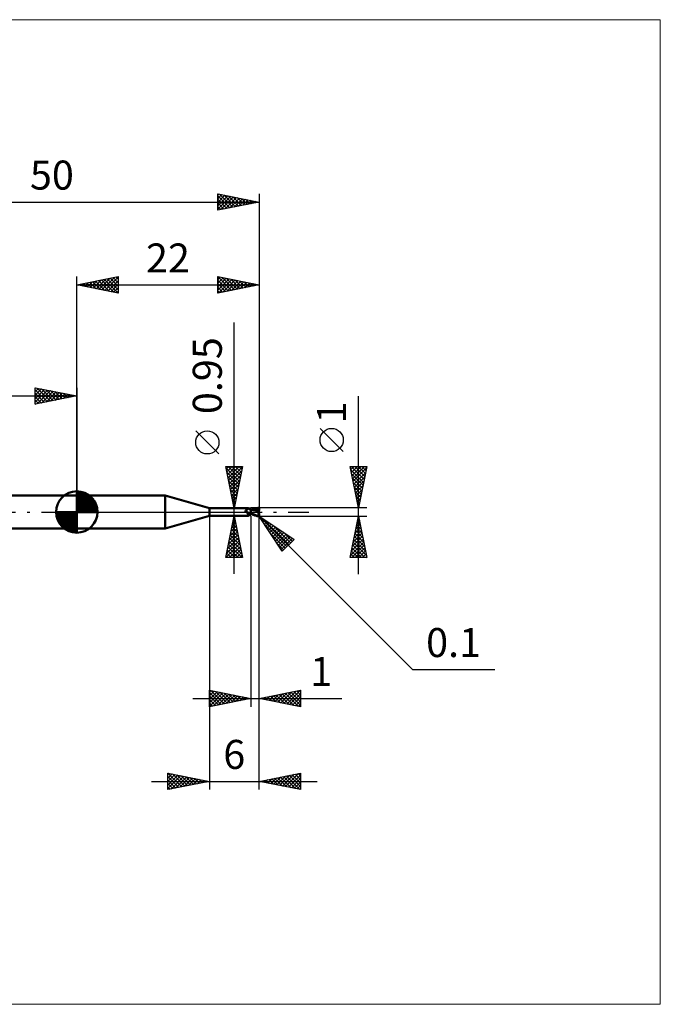
# Model space of a CAD drawing. Units: millimetres. Extents: x -66 to 70, y -59 to 59.
# Drawn here: x -7 to 70, y -59 to 59 of the extents above; entities that cross this region are included whole.
import ezdxf
from ezdxf.enums import TextEntityAlignment as Align

# ---------------------------------------------------------------- set-up
doc = ezdxf.new("R2010")
doc.units = ezdxf.units.MM
doc.header["$LTSCALE"] = 7
doc.linetypes.add('LONGDASH_DASH', pattern=[0.85, 0.4, -0.2, 0.05, -0.2])
for name, color, linetype in [('1', 4, 'CONTINUOUS'), ('2', 7, 'CONTINUOUS'), ('4', 2, 'LONGDASH_DASH'), ('CUT', 1, 'CONTINUOUS'), ('INFTOTAL', 9, 'CONTINUOUS'), ('NOCUT', 7, 'CONTINUOUS'), ('SK1', 4, 'CONTINUOUS'), ('SK2', 7, 'CONTINUOUS'), ('SK4', 2, 'LONGDASH_DASH')]:
    doc.layers.add(name, color=color, linetype=linetype)
doc.styles.get("Standard").update_dxf_attribs({"font": 'Monospac821 BT'})

msp = doc.modelspace()

# ---------------------------------------------------------------- linework, layer by layer
at = {"layer": '1', "color": 4, "linetype": 'CONTINUOUS', "lineweight": 50}
for p, q in [((0, 2), (10.68, 2)), ((0, -2), (0, 2)), ((16, 0.47), (10.68, 2)), ((10.68, -2), (10.68, 2)), ((16, 0.47), (20.67, 0.47)), ((16, -0.47), (16, 0.47)), ((20.35, 0.17), (20.36, 0.17)), ((20.35, 0.16), (20.35, 0.17)), ((20.35, 0.16), (20.35, 0.16)), ((20.35, 0.16), (20.35, 0.16)), ((20.35, 0.15), (20.35, 0.16)), ((20.35, 0.15), (20.35, 0.15)), ((20.35, 0.15), (20.35, 0.15)), ((20.35, 0.14), (20.35, 0.15)), ((20.35, 0.13), (20.35, 0.14)), ((20.35, 0.14), (20.35, 0.14)), ((20.35, 0.13), (20.35, 0.13)), ((20.35, 0.13), (20.35, 0.13)), ((20.35, 0.12), (20.35, 0.13)), ((20.35, 0.12), (20.35, 0.12)), ((20.35, 0.11), (20.35, 0.12)), ((20.35, 0.11), (20.35, 0.11)), ((20.35, 0.1), (20.35, 0.11)), ((20.36, 0.1), (20.35, 0.1)), ((20.36, 0.18), (20.37, 0.18)), ((20.36, 0.18), (20.36, 0.18)), ((20.36, 0.17), (20.36, 0.18)), ((20.36, 0.17), (20.36, 0.17)), ((20.36, 0.09), (20.36, 0.1)), ((20.36, 0.09), (20.36, 0.09)), ((20.37, 0.08), (20.36, 0.09)), ((20.37, 0.18), (20.38, 0.19)), ((20.37, 0.18), (20.37, 0.18)), ((20.37, 0.18), (20.37, 0.18)), ((20.37, 0.07), (20.37, 0.08)), ((20.38, 0.06), (20.37, 0.07)), ((20.38, 0.19), (20.39, 0.19)), ((20.38, 0.19), (20.38, 0.19)), ((20.39, 0.05), (20.38, 0.06)), ((20.39, 0.19), (20.41, 0.2)), ((20.39, 0.05), (20.39, 0.05)), ((20.4, 0.04), (20.39, 0.05)), ((20.41, 0.03), (20.4, 0.04)), ((20.41, 0.2), (20.43, 0.21)), ((20.42, 0.02), (20.41, 0.03)), ((20.42, 0.02), (20.42, 0.02)), ((20.42, 0.01), (20.42, 0.02)), ((20.42, 0.01), (20.42, 0.02)), ((20.42, 0.01), (20.42, 0.01)), ((20.43, 0.01), (20.42, 0.01)), ((20.43, 0), (20.42, 0.01)), ((20.43, 0.21), (20.45, 0.22)), ((20.43, 0.01), (20.43, 0.01)), ((20.43, 0), (20.43, 0.01)), ((20.43, 0), (20.43, 0)), ((20.44, 0), (20.43, 0)), ((20.47, -0.04), (20.43, 0)), ((20.45, 0.22), (20.47, 0.23)), ((20.47, 0.23), (20.49, 0.24)), ((20.49, 0.24), (20.51, 0.25)), ((20.51, 0.25), (20.52, 0.26)), ((20.52, 0.26), (20.54, 0.28)), ((20.54, 0.28), (20.56, 0.29)), ((20.56, 0.29), (20.57, 0.3)), ((20.57, 0.3), (20.59, 0.32)), ((20.59, 0.32), (20.6, 0.33)), ((20.6, 0.33), (20.62, 0.35)), ((20.62, 0.35), (20.63, 0.36)), ((20.63, 0.36), (20.64, 0.37)), ((20.64, 0.37), (20.65, 0.39)), ((20.65, 0.39), (20.66, 0.4)), ((20.66, 0.41), (20.67, 0.42)), ((20.66, 0.4), (20.66, 0.41)), ((20.68, 0.47), (20.67, 0.47)), ((20.67, 0.47), (20.67, 0.47)), ((20.67, 0.42), (20.68, 0.43)), ((20.68, 0.46), (20.68, 0.47)), ((20.68, 0.47), (20.68, 0.47)), ((20.7, 0.45), (20.68, 0.47)), ((20.68, 0.47), (20.68, 0.47)), ((20.68, 0.47), (20.68, 0.47)), ((20.68, 0.47), (20.68, 0.47)), ((20.68, 0.47), (20.68, 0.47)), ((20.68, 0.45), (20.68, 0.46)), ((20.68, 0.46), (20.68, 0.46)), ((20.68, 0.44), (20.68, 0.45)), ((20.68, 0.43), (20.68, 0.44)), ((20.72, 0.43), (20.7, 0.45)), ((20.74, 0.41), (20.72, 0.43)), ((20.76, 0.39), (20.74, 0.41)), ((20.78, 0.37), (20.76, 0.39)), ((20.78, 0.37), (20.78, 0.37)), ((20.81, 0.35), (20.78, 0.37)), ((20.83, 0.34), (20.81, 0.35)), ((20.86, 0.32), (20.83, 0.34)), ((20.89, 0.31), (20.86, 0.32)), ((20.91, 0.29), (20.89, 0.31)), ((20.94, 0.28), (20.91, 0.29)), ((20.97, 0.28), (20.94, 0.28)), ((21, 0.27), (20.97, 0.28)), ((21, -0.27), (21, 0.27)), ((21, 0.26), (21, 0.26)), ((21, 0.26), (21, 0.26)), ((21, 0.26), (21, 0.26)), ((21.01, 0.26), (21, 0.26)), ((21, 0.26), (21, 0.26)), ((21.01, 0.26), (21, 0.26)), ((21, 0.26), (21, 0.26)), ((21, 0.26), (21, 0.26)), ((21, 0.17), (21.01, 0.19)), ((21, 0.17), (21.01, 0.19)), ((21, 0.16), (21, 0.17)), ((21, 0.16), (21, 0.17)), ((21, 0.14), (21, 0.16)), ((21, 0.14), (21, 0.16)), ((21, 0.12), (21, 0.14)), ((21, 0.12), (21, 0.14)), ((21, 0.1), (21, 0.12)), ((21, 0.1), (21, 0.12)), ((21, 0.07), (21, 0.1)), ((21, 0.07), (21, 0.1)), ((21, 0.05), (21, 0.07)), ((21, 0.05), (21, 0.07)), ((21, 0.03), (21, 0.05)), ((21, 0.03), (21, 0.05)), ((21, 0), (21, 0.03)), ((21, 0), (21, 0.03)), ((21, -0.01), (21, 0)), ((21, -0.01), (21, 0)), ((21.01, 0.26), (21.01, 0.26)), ((21.01, 0.26), (21.01, 0.26)), ((21.02, 0.26), (21.01, 0.26)), ((21.01, 0.26), (21.01, 0.26)), ((21.02, 0.26), (21.01, 0.26)), ((21.01, 0.26), (21.01, 0.26)), ((21.01, 0.26), (21.01, 0.26)), ((21.01, 0.26), (21.01, 0.26)), ((21.01, 0.26), (21.01, 0.26)), ((21.01, 0.26), (21.01, 0.26)), ((21.01, 0.25), (21.01, 0.26)), ((21.01, 0.25), (21.01, 0.26)), ((21.01, 0.26), (21.01, 0.26)), ((21.01, 0.26), (21.01, 0.26)), ((21.01, 0.26), (21.01, 0.26)), ((21.01, 0.26), (21.01, 0.26)), ((21.01, 0.26), (21.01, 0.26)), ((21.01, 0.26), (21.01, 0.26)), ((21.01, 0.26), (21.01, 0.26)), ((21.01, 0.25), (21.01, 0.25)), ((21.01, 0.25), (21.01, 0.25)), ((21.01, 0.24), (21.01, 0.25)), ((21.01, 0.24), (21.01, 0.25)), ((21.01, 0.23), (21.01, 0.24)), ((21.01, 0.23), (21.01, 0.24)), ((21.01, 0.22), (21.01, 0.23)), ((21.01, 0.22), (21.01, 0.23)), ((21.01, 0.21), (21.01, 0.22)), ((21.01, 0.21), (21.01, 0.22)), ((21.01, 0.19), (21.01, 0.21)), ((21.01, 0.19), (21.01, 0.21)), ((21.03, 0.26), (21.02, 0.26)), ((21.09, 0.26), (21.02, 0.26)), ((21.04, 0.26), (21.03, 0.26)), ((21.04, 0.26), (21.04, 0.26)), ((21.05, 0.26), (21.04, 0.26)), ((21.06, 0.26), (21.05, 0.26)), ((21.2, 0.25), (21.06, 0.26)), ((21.15, 0.26), (21.09, 0.26)), ((21.12, 0.26), (21.2, 0.3)), ((21.16, 0.26), (21.15, 0.26)), ((21.22, 0.26), (21.16, 0.26)), ((21.2, 0.3), (21.28, 0.33)), ((21.35, 0.23), (21.2, 0.25)), ((21.28, 0.26), (21.22, 0.26)), ((21.24, 0.26), (21.32, 0.29)), ((21.28, 0.33), (21.36, 0.37)), ((21.29, 0.26), (21.28, 0.26)), ((21.36, 0.26), (21.29, 0.26)), ((21.32, 0.29), (21.4, 0.32)), ((21.47, 0.21), (21.35, 0.23)), ((21.36, 0.37), (21.44, 0.4)), ((21.42, 0.26), (21.36, 0.26)), ((21.4, 0.32), (21.48, 0.34)), ((21.48, 0.26), (21.42, 0.26)), ((21.44, 0.4), (21.53, 0.43)), ((21.59, 0.18), (21.47, 0.21)), ((21.48, 0.34), (21.55, 0.36)), ((21.54, 0.26), (21.48, 0.26)), ((21.53, 0.43), (21.64, 0.46)), ((21.61, 0.26), (21.54, 0.26)), ((21.55, 0.36), (21.63, 0.38)), ((21.75, 0.14), (21.59, 0.18)), ((21.67, 0.25), (21.61, 0.26)), ((21.63, 0.38), (21.71, 0.39)), ((21.64, 0.46), (21.77, 0.48)), ((21.73, 0.25), (21.67, 0.25)), ((21.71, 0.39), (21.79, 0.4)), ((21.79, 0.24), (21.73, 0.25)), ((21.94, 0.1), (21.75, 0.14)), ((21.77, 0.48), (21.9, 0.5)), ((21.78, 0.43), (21.77, 0.44)), ((21.89, 0.22), (21.77, 0.44)), ((21.77, 0.44), (21.79, 0.44)), ((21.78, 0.43), (21.78, 0.43)), ((21.78, 0.42), (21.78, 0.43)), ((21.78, 0.42), (21.78, 0.42)), ((21.79, 0.41), (21.78, 0.42)), ((21.78, 0.22), (21.79, 0.23)), ((21.78, 0.22), (21.78, 0.22)), ((21.78, 0.21), (21.78, 0.22)), ((21.81, 0.21), (21.78, 0.21)), ((21.78, 0.21), (21.78, 0.21)), ((21.79, 0.44), (21.81, 0.44)), ((21.79, 0.41), (21.79, 0.41)), ((21.79, 0.4), (21.79, 0.41)), ((21.79, 0.39), (21.79, 0.4)), ((21.8, 0.38), (21.79, 0.39)), ((21.79, 0.24), (21.79, 0.24)), ((21.79, 0.24), (21.79, 0.24)), ((21.79, 0.24), (21.79, 0.24)), ((21.79, 0.24), (21.79, 0.24)), ((21.79, 0.24), (21.79, 0.24)), ((21.79, 0.24), (21.79, 0.24)), ((21.79, 0.24), (21.8, 0.24)), ((21.79, 0.23), (21.79, 0.24)), ((21.79, 0.23), (21.79, 0.23)), ((21.79, 0.23), (21.79, 0.23)), ((21.8, 0.37), (21.8, 0.38)), ((21.8, 0.36), (21.8, 0.37)), ((21.81, 0.35), (21.8, 0.36)), ((21.8, 0.24), (21.8, 0.24)), ((21.8, 0.24), (21.81, 0.24)), ((21.81, 0.44), (21.83, 0.44)), ((21.81, 0.34), (21.81, 0.35)), ((21.81, 0.33), (21.81, 0.34)), ((21.82, 0.32), (21.81, 0.33)), ((21.81, 0.24), (21.81, 0.25)), ((21.81, 0.25), (21.82, 0.25)), ((21.81, 0.24), (21.81, 0.24)), ((21.83, 0.21), (21.81, 0.21)), ((21.82, 0.31), (21.82, 0.32)), ((21.82, 0.32), (21.82, 0.32)), ((21.82, 0.3), (21.82, 0.31)), ((21.82, 0.29), (21.82, 0.3)), ((21.82, 0.28), (21.82, 0.29)), ((21.82, 0.29), (21.82, 0.29)), ((21.82, 0.27), (21.82, 0.28)), ((21.82, 0.26), (21.82, 0.27)), ((21.82, 0.27), (21.82, 0.27)), ((21.82, 0.25), (21.82, 0.26)), ((21.82, 0.26), (21.82, 0.26)), ((21.84, 0.44), (21.83, 0.44)), ((21.86, 0.21), (21.83, 0.21)), ((21.85, 0.44), (21.84, 0.44)), ((21.87, 0.44), (21.85, 0.44)), ((21.89, 0.21), (21.86, 0.21)), ((21.88, 0.44), (21.87, 0.44)), ((21.89, 0.43), (21.88, 0.44)), ((21.91, 0.43), (21.89, 0.43)), ((21.89, 0.21), (21.89, 0.22)), ((21.91, 0.21), (21.89, 0.21)), ((21.9, 0.5), (21.91, 0.5)), ((21.9, 0.21), (21.9, 0.22)), ((21.92, 0.5), (21.91, 0.5)), ((21.91, 0.5), (21.91, 0.5)), ((21.92, 0.43), (21.91, 0.43)), ((21.94, 0.21), (21.91, 0.21)), ((21.93, 0.49), (21.92, 0.5)), ((21.92, 0.5), (21.92, 0.5)), ((21.93, 0.43), (21.92, 0.43)), ((21.94, 0.49), (21.93, 0.49)), ((21.93, 0.49), (21.93, 0.49)), ((21.93, 0.49), (21.93, 0.49)), ((21.94, 0.42), (21.93, 0.43)), ((21.93, 0.04), (21.94, 0.06)), ((21.93, 0.02), (21.93, 0.04)), ((21.93, 0), (21.93, 0.02)), ((21.95, 0.49), (21.94, 0.49)), ((21.94, 0.49), (21.94, 0.49)), ((21.95, 0.42), (21.94, 0.42)), ((21.97, 0.21), (21.94, 0.21)), ((21.94, 0.11), (21.95, 0.12)), ((21.94, 0.1), (21.94, 0.11)), ((21.94, 0.08), (21.94, 0.1)), ((21.94, 0.06), (21.94, 0.08)), ((21.95, 0.48), (21.95, 0.49)), ((21.96, 0.48), (21.95, 0.48)), ((21.96, 0.41), (21.95, 0.42)), ((21.95, 0.42), (21.95, 0.42)), ((21.95, 0.15), (21.96, 0.16)), ((21.95, 0.14), (21.95, 0.15)), ((21.95, 0.13), (21.95, 0.14)), ((21.95, 0.12), (21.95, 0.13)), ((21.97, 0.47), (21.96, 0.48)), ((21.96, 0.48), (21.96, 0.48)), ((21.96, 0.41), (21.96, 0.41)), ((21.97, 0.41), (21.96, 0.41)), ((21.96, 0.41), (21.97, 0.41)), ((21.96, 0.19), (21.97, 0.2)), ((21.96, 0.18), (21.96, 0.19)), ((21.96, 0.17), (21.96, 0.18)), ((21.96, 0.16), (21.96, 0.17)), ((21.98, 0.46), (21.97, 0.47)), ((21.97, 0.47), (21.97, 0.47)), ((21.97, 0.47), (21.97, 0.47)), ((21.97, 0.4), (21.97, 0.41)), ((21.97, 0.41), (21.98, 0.41)), ((21.97, 0.41), (21.97, 0.41)), ((21.98, 0.4), (21.97, 0.4)), ((21.98, 0.18), (21.97, 0.21)), ((21.97, 0.2), (21.97, 0.21)), ((21.98, 0.45), (21.98, 0.46)), ((21.98, 0.46), (21.98, 0.46)), ((21.99, 0.45), (21.98, 0.45)), ((21.98, 0.41), (21.99, 0.41)), ((21.99, 0.4), (21.98, 0.4)), ((21.99, 0.44), (21.99, 0.45)), ((21.99, 0.45), (21.99, 0.45)), ((21.99, 0.43), (21.99, 0.44)), ((22, 0.43), (21.99, 0.43)), ((22, 0.41), (21.99, 0.41)), ((21.99, 0.41), (21.99, 0.41)), ((21.99, 0.39), (21.99, 0.4)), ((22, 0.39), (21.99, 0.39)), ((22, 0.42), (22, 0.43)), ((22, 0.41), (22, 0.42)), ((22, 0.42), (22, 0.42)), ((22, 0.4), (22, 0.41)), ((22, 0.41), (22, 0.41)), ((22, 0.41), (22, 0.41)), ((22, 0.41), (22, 0.41)), ((22, 0.41), (22, 0.41)), ((22, 0.4), (22, 0.4)), ((22, 0.4), (22, 0.4)), ((22, 0.21), (22, 0.4)), ((10.68, -2), (16, -0.47)), ((16, -0.47), (20.67, -0.47)), ((20.44, -0.01), (20.44, 0)), ((20.45, -0.01), (20.44, -0.01)), ((20.51, -0.07), (20.47, -0.04)), ((20.56, -0.1), (20.51, -0.07)), ((20.6, -0.12), (20.56, -0.1)), ((20.58, -0.41), (20.59, -0.4)), ((20.58, -0.41), (20.58, -0.41)), ((20.58, -0.42), (20.58, -0.41)), ((20.58, -0.42), (20.58, -0.42)), ((20.58, -0.43), (20.58, -0.42)), ((20.58, -0.43), (20.58, -0.43)), ((20.58, -0.44), (20.58, -0.43)), ((20.58, -0.44), (20.58, -0.44)), ((20.59, -0.44), (20.58, -0.44)), ((20.59, -0.39), (20.6, -0.39)), ((20.59, -0.4), (20.59, -0.39)), ((20.59, -0.4), (20.59, -0.4)), ((20.59, -0.45), (20.59, -0.44)), ((20.6, -0.45), (20.59, -0.45)), ((20.65, -0.15), (20.6, -0.12)), ((20.6, -0.38), (20.61, -0.38)), ((20.6, -0.39), (20.6, -0.38)), ((20.6, -0.45), (20.6, -0.45)), ((20.61, -0.45), (20.6, -0.45)), ((20.61, -0.37), (20.62, -0.36)), ((20.61, -0.38), (20.61, -0.37)), ((20.61, -0.46), (20.61, -0.45)), ((20.62, -0.46), (20.61, -0.46)), ((20.62, -0.36), (20.63, -0.36)), ((20.63, -0.46), (20.62, -0.46)), ((20.63, -0.36), (20.64, -0.35)), ((20.64, -0.46), (20.63, -0.46)), ((20.64, -0.35), (20.65, -0.34)), ((20.64, -0.35), (20.64, -0.35)), ((20.65, -0.47), (20.64, -0.46)), ((20.7, -0.17), (20.65, -0.15)), ((20.65, -0.34), (20.66, -0.33)), ((20.65, -0.47), (20.65, -0.47)), ((20.66, -0.47), (20.65, -0.47)), ((20.66, -0.33), (20.67, -0.32)), ((20.66, -0.47), (20.66, -0.47)), ((20.67, -0.47), (20.66, -0.47)), ((20.67, -0.32), (20.68, -0.32)), ((20.67, -0.47), (20.67, -0.47)), ((20.67, -0.47), (20.67, -0.47)), ((20.67, -0.47), (20.68, -0.47)), ((20.68, -0.32), (20.69, -0.31)), ((20.68, -0.47), (20.7, -0.45)), ((20.68, -0.47), (20.68, -0.47)), ((20.68, -0.47), (20.68, -0.47)), ((20.68, -0.47), (20.68, -0.47)), ((20.68, -0.47), (20.68, -0.47)), ((20.69, -0.16), (20.69, -0.16)), ((20.7, -0.16), (20.69, -0.16)), ((20.69, -0.31), (20.7, -0.3)), ((20.7, -0.16), (20.7, -0.16)), ((20.7, -0.16), (20.7, -0.16)), ((20.7, -0.17), (20.7, -0.16)), ((20.7, -0.17), (20.7, -0.17)), ((20.7, -0.17), (20.7, -0.17)), ((20.71, -0.17), (20.7, -0.17)), ((20.7, -0.3), (20.71, -0.3)), ((20.7, -0.45), (20.72, -0.43)), ((20.71, -0.17), (20.71, -0.17)), ((20.71, -0.17), (20.71, -0.17)), ((20.71, -0.17), (20.71, -0.17)), ((20.71, -0.17), (20.71, -0.17)), ((20.73, -0.17), (20.71, -0.17)), ((20.71, -0.3), (20.73, -0.29)), ((20.72, -0.43), (20.74, -0.41)), ((20.74, -0.18), (20.73, -0.17)), ((20.73, -0.29), (20.74, -0.28)), ((20.76, -0.18), (20.74, -0.18)), ((20.74, -0.28), (20.75, -0.28)), ((20.74, -0.41), (20.76, -0.39)), ((20.75, -0.28), (20.76, -0.27)), ((20.77, -0.18), (20.76, -0.18)), ((20.76, -0.27), (20.77, -0.27)), ((20.76, -0.39), (20.78, -0.37)), ((20.79, -0.18), (20.77, -0.18)), ((20.77, -0.27), (20.79, -0.26)), ((20.78, -0.37), (20.81, -0.35)), ((20.78, -0.37), (20.78, -0.37)), ((20.81, -0.18), (20.79, -0.18)), ((20.79, -0.26), (20.8, -0.25)), ((20.8, -0.25), (20.83, -0.24)), ((20.81, -0.18), (20.82, -0.18)), ((20.81, -0.35), (20.83, -0.34)), ((20.82, -0.18), (20.84, -0.18)), ((20.83, -0.24), (20.86, -0.23)), ((20.83, -0.34), (20.86, -0.32)), ((20.84, -0.18), (20.85, -0.18)), ((20.85, -0.18), (20.87, -0.17)), ((20.86, -0.23), (20.88, -0.22)), ((20.86, -0.32), (20.89, -0.31)), ((20.87, -0.17), (20.88, -0.17)), ((20.88, -0.17), (20.89, -0.17)), ((20.88, -0.22), (20.91, -0.21)), ((20.89, -0.17), (20.9, -0.16)), ((20.89, -0.31), (20.91, -0.29)), ((20.9, -0.16), (20.91, -0.16)), ((20.91, -0.16), (20.92, -0.15)), ((20.91, -0.21), (20.94, -0.21)), ((20.91, -0.29), (20.94, -0.28)), ((20.92, -0.15), (20.93, -0.15)), ((20.93, -0.15), (20.94, -0.14)), ((20.94, -0.14), (20.95, -0.13)), ((20.94, -0.21), (20.97, -0.2)), ((20.94, -0.28), (20.97, -0.28)), ((20.95, -0.13), (20.96, -0.12)), ((20.95, -0.13), (20.95, -0.13)), ((20.96, -0.12), (20.97, -0.11)), ((20.97, -0.1), (20.98, -0.09)), ((20.97, -0.11), (20.97, -0.1)), ((20.97, -0.2), (21, -0.19)), ((20.97, -0.28), (21, -0.27)), ((20.98, -0.09), (20.99, -0.08)), ((20.99, -0.06), (21, -0.05)), ((20.99, -0.08), (20.99, -0.06)), ((21, -0.03), (21, -0.01)), ((21, -0.03), (21, -0.01)), ((21, -0.04), (21, -0.03)), ((21, -0.04), (21, -0.03)), ((21, -0.05), (21, -0.04)), ((21, -0.05), (21, -0.04)), ((21, -0.07), (21, -0.05)), ((21, -0.07), (21, -0.05)), ((21, -0.08), (21, -0.07)), ((21, -0.08), (21, -0.07)), ((21, -0.1), (21, -0.08)), ((21, -0.1), (21, -0.08)), ((21.14, -0.19), (21, -0.11)), ((21.06, -0.24), (21, -0.2)), ((21, -0.23), (21, -0.23)), ((21, -0.23), (21, -0.23)), ((21.01, -0.24), (21, -0.23)), ((21, -0.23), (21, -0.23)), ((21, -0.26), (21, -0.26)), ((21, -0.26), (21, -0.26)), ((21, -0.26), (21.01, -0.26)), ((21, -0.26), (21, -0.26)), ((21.01, -0.22), (21.01, -0.21)), ((21.01, -0.22), (21.01, -0.21)), ((21.01, -0.21), (21.01, -0.21)), ((21.01, -0.21), (21.01, -0.21)), ((21.01, -0.23), (21.01, -0.22)), ((21.01, -0.23), (21.01, -0.22)), ((21.01, -0.22), (21.01, -0.22)), ((21.01, -0.22), (21.01, -0.22)), ((21.01, -0.24), (21.01, -0.23)), ((21.01, -0.24), (21.01, -0.23)), ((21.01, -0.23), (21.01, -0.23)), ((21.01, -0.23), (21.01, -0.23)), ((21.01, -0.24), (21.01, -0.24)), ((21.01, -0.24), (21.01, -0.24)), ((21.02, -0.24), (21.01, -0.24)), ((21.01, -0.24), (21.01, -0.24)), ((21.01, -0.24), (21.01, -0.24)), ((21.01, -0.25), (21.01, -0.24)), ((21.01, -0.25), (21.01, -0.24)), ((21.01, -0.25), (21.01, -0.25)), ((21.01, -0.25), (21.01, -0.25)), ((21.01, -0.26), (21.01, -0.25)), ((21.01, -0.26), (21.01, -0.25)), ((21.01, -0.26), (21.01, -0.26)), ((21.01, -0.26), (21.02, -0.26)), ((21.01, -0.26), (21.01, -0.26)), ((21.01, -0.26), (21.01, -0.26)), ((21.01, -0.26), (21.01, -0.26)), ((21.01, -0.26), (21.01, -0.26)), ((21.01, -0.26), (21.01, -0.26)), ((21.01, -0.26), (21.01, -0.26)), ((21.01, -0.26), (21.01, -0.26)), ((21.01, -0.26), (21.01, -0.26)), ((21.01, -0.26), (21.01, -0.26)), ((21.03, -0.24), (21.02, -0.24)), ((21.02, -0.26), (21.03, -0.26)), ((21.04, -0.24), (21.03, -0.24)), ((21.03, -0.26), (21.06, -0.26)), ((21.05, -0.24), (21.04, -0.24)), ((21.07, -0.24), (21.05, -0.24)), ((21.13, -0.27), (21.06, -0.24)), ((21.06, -0.26), (21.09, -0.26)), ((21.08, -0.24), (21.07, -0.24)), ((21.09, -0.26), (21.12, -0.26)), ((21.2, -0.3), (21.13, -0.27)), ((21.29, -0.26), (21.14, -0.19)), ((21.27, -0.33), (21.2, -0.3)), ((21.34, -0.36), (21.27, -0.33)), ((21.41, -0.32), (21.29, -0.26)), ((21.41, -0.39), (21.34, -0.36)), ((21.49, -0.35), (21.41, -0.32)), ((21.48, -0.41), (21.41, -0.39)), ((21.57, -0.44), (21.48, -0.41)), ((21.54, -0.37), (21.49, -0.35)), ((21.58, -0.39), (21.54, -0.37)), ((21.67, -0.47), (21.57, -0.44)), ((21.62, -0.4), (21.58, -0.39)), ((21.65, -0.42), (21.62, -0.4)), ((21.69, -0.43), (21.65, -0.42)), ((21.78, -0.49), (21.67, -0.47)), ((21.73, -0.44), (21.69, -0.43)), ((21.77, -0.45), (21.73, -0.44)), ((21.8, -0.46), (21.77, -0.45)), ((21.9, -0.5), (21.78, -0.49)), ((21.84, -0.46), (21.8, -0.46)), ((21.87, -0.47), (21.84, -0.46)), ((21.9, -0.48), (21.87, -0.47)), ((21.9, -0.48), (21.9, -0.48)), ((21.91, -0.48), (21.9, -0.48)), ((21.9, -0.5), (21.9, -0.48)), ((21.91, -0.5), (21.9, -0.5)), ((21.91, -0.48), (21.91, -0.48)), ((21.91, -0.48), (21.91, -0.48)), ((21.91, -0.48), (21.91, -0.48)), ((21.91, -0.48), (21.92, -0.48)), ((21.91, -0.5), (21.91, -0.5)), ((21.91, -0.5), (21.92, -0.5)), ((21.92, -0.02), (21.93, 0)), ((21.92, -0.04), (21.92, -0.02)), ((21.92, -0.07), (21.92, -0.04)), ((21.92, -0.09), (21.92, -0.07)), ((21.92, -0.11), (21.92, -0.09)), ((21.92, -0.13), (21.92, -0.11)), ((21.92, -0.15), (21.92, -0.13)), ((21.92, -0.18), (21.92, -0.15)), ((21.92, -0.2), (21.92, -0.18)), ((21.92, -0.22), (21.92, -0.2)), ((21.92, -0.24), (21.92, -0.22)), ((21.93, -0.26), (21.92, -0.24)), ((21.92, -0.48), (21.92, -0.47)), ((21.92, -0.47), (21.93, -0.47)), ((21.92, -0.48), (21.92, -0.48)), ((21.92, -0.5), (21.93, -0.49)), ((21.92, -0.5), (21.92, -0.5)), ((21.93, -0.28), (21.93, -0.26)), ((21.93, -0.3), (21.93, -0.28)), ((21.93, -0.32), (21.93, -0.3)), ((21.94, -0.34), (21.93, -0.32)), ((21.93, -0.47), (21.93, -0.47)), ((21.93, -0.47), (21.93, -0.47)), ((21.93, -0.47), (21.93, -0.47)), ((21.93, -0.47), (21.94, -0.47)), ((21.93, -0.49), (21.93, -0.49)), ((21.93, -0.49), (21.93, -0.49)), ((21.93, -0.49), (21.94, -0.49)), ((21.94, -0.36), (21.94, -0.34)), ((21.95, -0.38), (21.94, -0.36)), ((21.94, -0.47), (21.94, -0.46)), ((21.94, -0.46), (21.95, -0.46)), ((21.94, -0.47), (21.94, -0.47)), ((21.94, -0.47), (21.94, -0.47)), ((21.94, -0.49), (21.94, -0.49)), ((21.94, -0.49), (21.95, -0.49)), ((21.95, -0.4), (21.95, -0.38)), ((21.96, -0.41), (21.95, -0.4)), ((21.95, -0.46), (21.95, -0.46)), ((21.95, -0.46), (21.95, -0.46)), ((21.95, -0.46), (21.95, -0.46)), ((21.95, -0.46), (21.96, -0.46)), ((21.95, -0.49), (21.95, -0.48)), ((21.95, -0.48), (21.96, -0.48)), ((21.96, -0.43), (21.96, -0.41)), ((21.97, -0.44), (21.96, -0.43)), ((21.96, -0.45), (21.96, -0.44)), ((21.96, -0.44), (21.97, -0.44)), ((21.96, -0.46), (21.96, -0.45)), ((21.96, -0.45), (21.96, -0.45)), ((21.96, -0.45), (21.96, -0.45)), ((21.96, -0.45), (21.96, -0.45)), ((21.96, -0.48), (21.97, -0.47)), ((21.96, -0.48), (21.96, -0.48)), ((21.97, -0.44), (21.97, -0.44)), ((21.97, -0.44), (21.97, -0.44)), ((21.97, -0.44), (21.97, -0.44)), ((21.97, -0.44), (21.97, -0.44)), ((21.97, -0.44), (21.97, -0.44)), ((21.97, -0.44), (21.97, -0.44)), ((21.97, -0.44), (21.98, -0.44)), ((21.97, -0.47), (21.98, -0.46)), ((21.97, -0.47), (21.97, -0.47)), ((21.97, -0.47), (21.97, -0.47)), ((21.98, -0.44), (21.98, -0.44)), ((21.98, -0.44), (21.98, -0.44)), ((21.98, -0.44), (21.98, -0.44)), ((21.98, -0.44), (21.98, -0.44)), ((21.98, -0.44), (21.98, -0.44)), ((21.98, -0.44), (21.99, -0.44)), ((21.98, -0.46), (21.98, -0.45)), ((21.98, -0.45), (21.99, -0.45)), ((21.98, -0.46), (21.98, -0.46)), ((21.99, -0.43), (21.99, -0.42)), ((21.99, -0.42), (22, -0.42)), ((21.99, -0.44), (21.99, -0.43)), ((21.99, -0.43), (21.99, -0.43)), ((21.99, -0.43), (21.99, -0.43)), ((21.99, -0.43), (21.99, -0.43)), ((21.99, -0.43), (21.99, -0.43)), ((21.99, -0.44), (21.99, -0.43)), ((21.99, -0.43), (22, -0.43)), ((21.99, -0.44), (21.99, -0.44)), ((21.99, -0.45), (21.99, -0.44)), ((21.99, -0.45), (21.99, -0.45)), ((22, -0.39), (22, -0.21)), ((22, -0.4), (22, -0.39)), ((22, -0.4), (22, -0.39)), ((22, -0.41), (22, -0.4)), ((22, -0.4), (22, -0.4)), ((22, -0.41), (22, -0.4)), ((22, -0.4), (22, -0.4)), ((22, -0.4), (22, -0.4)), ((22, -0.42), (22, -0.41)), ((22, -0.41), (22, -0.41)), ((22, -0.42), (22, -0.41)), ((22, -0.41), (22, -0.41)), ((22, -0.41), (22, -0.41)), ((22, -0.41), (22, -0.41)), ((22, -0.41), (22, -0.41)), ((22, -0.42), (22, -0.42)), ((22, -0.43), (22, -0.42)), ((22, -0.42), (22, -0.42)), ((0, -2), (10.68, -2))]:
    msp.add_line(p, q, dxfattribs=at)
for centre, major_axis, ratio, start_param, end_param in [((20.81, 0.3), (-0.441, 0.268), 0.763527, 0.945403, 2.299894), ((22, 0), (-0.17, 0.218), 0.338044, 6.023796, 6.410498), ((22, 0), (-0.17, 0.218), 0.338036, 5.770262, 6.41051), ((22, 0), (-0.443, 0.001), 0.508405, 4.71298, 4.96891), ((22, 0), (-0.443, 0.001), 0.508405, 4.940913, 4.968916), ((22.02, 0), (0, 0.225), 0.32492, 0.307339, 2.834254), ((20.78, 0.25), (-0.463, 0.282), 0.763527, 1.303431, 1.838611), ((21.03, -0.67), (0.465, 0.283), 0.763527, 1.193598, 2.00213)]:
    msp.add_ellipse(centre, major_axis=major_axis, ratio=ratio, start_param=start_param, end_param=end_param, dxfattribs=at)
at = {"layer": '2', "color": 7, "linetype": 'CONTINUOUS', "lineweight": 25}
for p, q in [((0, 2), (0, 28.4)), ((0, 27.4), (5, 28.4)), ((0, 27.4), (22, 27.4)), ((5, 26.4), (0, 27.4)), ((0.15, 27.43), (0.22, 27.36)), ((0.21, 27.36), (0.31, 27.46)), ((0.5, 27.5), (0.75, 27.25)), ((0.56, 27.29), (0.84, 27.57)), ((0.85, 27.57), (1.28, 27.14)), ((0.91, 27.22), (1.37, 27.67)), ((1.21, 27.64), (1.81, 27.04)), ((1.27, 27.15), (1.9, 27.78)), ((1.56, 27.71), (2.34, 26.93)), ((1.62, 27.08), (2.43, 27.89)), ((1.92, 27.78), (2.87, 26.83)), ((1.97, 27.01), (2.96, 27.99)), ((2.27, 27.85), (3.4, 26.72)), ((2.33, 26.93), (3.49, 28.1)), ((2.62, 27.92), (3.93, 26.61)), ((2.68, 26.86), (4.02, 28.2)), ((2.98, 28), (4.46, 26.51)), ((3.03, 26.79), (4.55, 28.31)), ((3.33, 28.07), (4.99, 26.4)), ((3.39, 26.72), (5, 28.33)), ((3.68, 28.14), (5, 26.82)), ((3.74, 26.65), (5, 27.91)), ((4.04, 28.21), (5, 27.24)), ((4.1, 26.58), (5, 27.49)), ((4.39, 28.28), (5, 27.67)), ((4.74, 28.35), (5, 28.09)), ((5, 28.4), (5, 26.4)), ((17, 26.4), (17, 28.4)), ((17, 28.4), (22, 27.4)), ((17, 28.4), (18.66, 26.73)), ((17, 28.03), (17.31, 28.34)), ((17, 27.61), (17.66, 28.27)), ((17, 27.18), (18.01, 28.2)), ((17, 26.76), (18.37, 28.13)), ((17, 27.97), (18.31, 26.66)), ((17, 27.55), (17.96, 26.59)), ((22, 27.4), (17, 26.4)), ((17.08, 26.42), (18.72, 28.06)), ((17.53, 28.29), (19.02, 26.8)), ((17.61, 26.52), (19.08, 27.98)), ((18.06, 28.19), (19.37, 26.87)), ((18.14, 26.63), (19.43, 27.91)), ((18.59, 28.08), (19.72, 26.94)), ((18.67, 26.73), (19.78, 27.84)), ((19.12, 27.98), (20.08, 27.02)), ((19.2, 26.84), (20.14, 27.77)), ((19.65, 27.87), (20.43, 27.09)), ((19.73, 26.95), (20.49, 27.7)), ((20.18, 27.76), (20.78, 27.16)), ((20.26, 27.05), (20.84, 27.63)), ((20.71, 27.66), (21.14, 27.23)), ((20.8, 27.16), (21.2, 27.56)), ((21.24, 27.55), (21.49, 27.3)), ((21.33, 27.27), (21.55, 27.49)), ((21.77, 27.45), (21.85, 27.37)), ((21.86, 27.37), (21.9, 27.42)), ((22, 28.4), (22, 0.4)), ((4.45, 26.51), (5, 27.06)), ((4.8, 26.44), (5, 26.64)), ((17, 27.12), (17.6, 26.52)), ((17, 26.7), (17.25, 26.45)), ((19, -7.47), (19, 22.87)), ((34, -7.5), (34, 13.97)), ((17.15, 7), (14.35, 9.8)), ((32.15, 7.29), (29.35, 10.09)), ((19, 0.47), (18, 5.47)), ((18, 5.47), (20, 5.47)), ((18.04, 5.3), (19.64, 3.69)), ((18.05, 5.2), (18.33, 5.47)), ((18.12, 4.85), (18.75, 5.47)), ((18.14, 4.77), (19.57, 3.34)), ((18.2, 4.5), (19.17, 5.47)), ((18.27, 4.14), (19.6, 5.47)), ((18.28, 5.47), (19.71, 4.04)), ((18.34, 3.79), (19.99, 5.45)), ((18.41, 3.44), (19.89, 4.92)), ((18.71, 5.47), (19.78, 4.4)), ((20, 5.47), (19, 0.47)), ((19.13, 5.47), (19.86, 4.75)), ((19.56, 5.47), (19.93, 5.11)), ((19.98, 5.47), (20, 5.46)), ((34, 0.5), (33, 5.5)), ((33, 5.5), (35, 5.5)), ((33, 5.48), (33.03, 5.5)), ((33.08, 5.12), (33.45, 5.5)), ((33.08, 5.1), (34.61, 3.57)), ((33.11, 5.5), (34.68, 3.92)), ((33.15, 4.77), (33.88, 5.5)), ((33.22, 4.42), (34.3, 5.5)), ((33.29, 4.06), (34.72, 5.5)), ((33.36, 3.71), (34.96, 5.31)), ((33.43, 3.36), (34.86, 4.78)), ((33.53, 5.5), (34.76, 4.28)), ((33.96, 5.5), (34.83, 4.63)), ((35, 5.5), (34, 0.5)), ((34.38, 5.5), (34.9, 4.98)), ((34.81, 5.5), (34.97, 5.34)), ((18.25, 4.24), (19.5, 2.98)), ((18.35, 3.71), (19.43, 2.63)), ((18.48, 3.08), (19.78, 4.39)), ((18.55, 2.73), (19.68, 3.86)), ((33.19, 4.57), (34.54, 3.22)), ((33.29, 4.04), (34.47, 2.86)), ((33.5, 3), (34.75, 4.25)), ((33.57, 2.65), (34.64, 3.72)), ((18.46, 3.18), (19.36, 2.28)), ((18.57, 2.65), (19.29, 1.92)), ((18.62, 2.38), (19.57, 3.33)), ((18.69, 2.02), (19.46, 2.8)), ((33.4, 3.51), (34.4, 2.51)), ((33.5, 2.98), (34.33, 2.16)), ((33.61, 2.45), (34.26, 1.8)), ((33.64, 2.3), (34.54, 3.19)), ((33.71, 1.94), (34.43, 2.66)), ((18.67, 2.12), (19.22, 1.57)), ((18.76, 1.67), (19.36, 2.27)), ((18.78, 1.59), (19.15, 1.22)), ((18.83, 1.31), (19.25, 1.73)), ((18.9, 0.96), (19.15, 1.2)), ((33.72, 1.92), (34.19, 1.45)), ((33.78, 1.59), (34.33, 2.13)), ((33.82, 1.39), (34.12, 1.09)), ((33.85, 1.24), (34.22, 1.6)), ((18, 0.47), (21, 0.47)), ((18.88, 1.06), (19.08, 0.86)), ((18.97, 0.61), (19.04, 0.67)), ((18.99, 0.53), (19.01, 0.51)), ((35, 0.5), (21.9, 0.5)), ((33.92, 0.88), (34.11, 1.07)), ((33.93, 0.86), (34.05, 0.74)), ((33.99, 0.53), (34.01, 0.54)), ((16, -0.47), (16, -33.5)), ((21, -0.47), (18, -0.47)), ((18, -5.47), (19, -0.47)), ((18.85, -1.24), (19.1, -0.98)), ((18.88, -1.06), (19.18, -1.36)), ((18.95, -0.7), (19.03, -0.63)), ((18.95, -0.71), (19.07, -0.83)), ((19, -0.47), (20, -5.47)), ((21, -0.5), (21, -23.5)), ((21.97, -0.47), (21.9, -0.4)), ((21.9, -0.5), (35, -0.5)), ((21.97, -0.47), (40.5, -19)), ((21.97, -0.47), (26.21, -3.3)), ((24.8, -4.71), (21.97, -0.47)), ((22, -23.5), (22, -0.4)), ((22, -33.5), (22, -0.4)), ((22.12, -0.7), (22.2, -0.62)), ((22.29, -0.95), (22.45, -0.79)), ((22.38, -0.75), (25.57, -3.94)), ((22.46, -1.21), (22.71, -0.96)), ((22.63, -1.46), (22.96, -1.13)), ((33, -5.5), (34, -0.5)), ((33.8, -1.48), (34.13, -1.15)), ((33.91, -0.95), (34.06, -0.8)), ((33.93, -0.84), (34.1, -1.01)), ((34, -0.5), (35, -5.5)), ((18.53, -2.83), (19.31, -2.04)), ((18.64, -2.3), (19.24, -1.69)), ((18.67, -2.12), (19.49, -2.95)), ((18.74, -1.77), (19.17, -1.34)), ((18.74, -1.77), (19.39, -2.42)), ((18.81, -1.42), (19.28, -1.89)), ((22.54, -1.33), (25.36, -4.15)), ((22.8, -1.72), (23.22, -1.3)), ((22.97, -1.97), (23.47, -1.47)), ((23.14, -2.23), (23.73, -1.64)), ((23.31, -2.48), (23.98, -1.81)), ((23.48, -2.73), (24.23, -1.98)), ((23.65, -2.99), (24.49, -2.15)), ((23.66, -1.59), (25.79, -3.73)), ((23.82, -3.24), (24.74, -2.32)), ((33.49, -3.07), (34.34, -2.21)), ((33.59, -2.54), (34.27, -1.86)), ((33.65, -2.25), (34.53, -3.13)), ((33.7, -2.01), (34.2, -1.51)), ((33.72, -1.9), (34.42, -2.6)), ((33.79, -1.55), (34.31, -2.07)), ((33.86, -1.19), (34.21, -1.54)), ((18.11, -4.95), (19.6, -3.46)), ((18.21, -4.42), (19.53, -3.1)), ((18.32, -3.89), (19.45, -2.75)), ((18.39, -3.54), (19.92, -5.07)), ((18.42, -3.36), (19.38, -2.4)), ((18.46, -3.18), (19.81, -4.54)), ((18.53, -2.83), (19.71, -4.01)), ((18.6, -2.48), (19.6, -3.48)), ((23.39, -2.6), (25.15, -4.36)), ((23.99, -3.5), (25, -2.49)), ((24.16, -3.75), (25.25, -2.66)), ((24.33, -4.01), (25.51, -2.83)), ((24.5, -4.26), (25.76, -3)), ((24.67, -4.52), (26.02, -3.17)), ((26.21, -3.3), (24.8, -4.71)), ((24.93, -2.44), (26, -3.51)), ((26.2, -3.29), (26.21, -3.3)), ((33.17, -4.66), (34.55, -3.27)), ((33.27, -4.13), (34.48, -2.92)), ((33.38, -3.6), (34.41, -2.57)), ((33.44, -3.31), (34.84, -4.72)), ((33.51, -2.96), (34.74, -4.19)), ((33.58, -2.61), (34.63, -3.66)), ((18, -5.47), (19.67, -3.81)), ((18.18, -4.6), (19.05, -5.47)), ((18.25, -4.25), (19.48, -5.47)), ((18.32, -3.89), (19.9, -5.47)), ((18.43, -5.47), (19.74, -4.16)), ((18.85, -5.47), (19.81, -4.52)), ((24.24, -3.88), (24.94, -4.57)), ((33.06, -5.19), (34.63, -3.63)), ((33.15, -4.73), (33.93, -5.5)), ((33.18, -5.5), (34.7, -3.98)), ((33.22, -4.38), (34.35, -5.5)), ((33.3, -4.02), (34.77, -5.5)), ((33.37, -3.67), (34.95, -5.25)), ((33.6, -5.5), (34.77, -4.34)), ((34.03, -5.5), (34.84, -4.69)), ((20, -5.47), (18, -5.47)), ((18.03, -5.31), (18.2, -5.47)), ((18.1, -4.95), (18.63, -5.47)), ((19.28, -5.47), (19.88, -4.87)), ((19.7, -5.47), (19.95, -5.22)), ((35, -5.5), (33, -5.5)), ((33.01, -5.44), (33.08, -5.5)), ((33.08, -5.08), (33.5, -5.5)), ((34.45, -5.5), (34.91, -5.04)), ((34.88, -5.5), (34.98, -5.4)), ((40.5, -19), (50.43, -19)), ((14, -22.5), (31.98, -22.5)), ((16, -23.5), (16, -21.5)), ((16, -21.5), (21, -22.5)), ((16, -21.77), (16.22, -21.54)), ((16, -22.19), (16.58, -21.62)), ((16, -22.62), (16.93, -21.69)), ((16, -23.04), (17.28, -21.76)), ((16, -21.77), (17.44, -23.21)), ((16, -23.47), (17.64, -21.83)), ((16, -22.2), (17.09, -23.28)), ((21, -22.5), (16, -23.5)), ((16.19, -21.54), (17.79, -23.14)), ((16.49, -23.4), (17.99, -21.9)), ((16.72, -21.64), (18.15, -23.07)), ((17.02, -23.3), (18.35, -21.97)), ((17.25, -21.75), (18.5, -23)), ((17.55, -23.19), (18.7, -22.04)), ((17.78, -21.86), (18.86, -22.93)), ((18.08, -23.08), (19.05, -22.11)), ((18.31, -21.96), (19.21, -22.86)), ((18.61, -22.98), (19.41, -22.18)), ((18.84, -22.07), (19.56, -22.79)), ((19.14, -22.87), (19.76, -22.25)), ((19.37, -22.17), (19.92, -22.72)), ((19.67, -22.77), (20.11, -22.32)), ((19.9, -22.28), (20.27, -22.65)), ((20.2, -22.66), (20.47, -22.39)), ((20.43, -22.39), (20.62, -22.58)), ((20.73, -22.55), (20.82, -22.46)), ((20.96, -22.49), (20.98, -22.5)), ((22, -22.5), (27, -21.5)), ((27, -23.5), (22, -22.5)), ((22.15, -22.53), (22.22, -22.46)), ((22.3, -22.44), (22.46, -22.59)), ((22.5, -22.6), (22.75, -22.35)), ((22.66, -22.37), (22.99, -22.7)), ((22.85, -22.67), (23.28, -22.24)), ((23.01, -22.3), (23.52, -22.8)), ((23.21, -22.74), (23.81, -22.14)), ((23.37, -22.23), (24.05, -22.91)), ((23.56, -22.81), (24.34, -22.03)), ((23.72, -22.16), (24.58, -23.02)), ((23.92, -22.88), (24.87, -21.93)), ((24.07, -22.09), (25.11, -23.12)), ((24.27, -22.95), (25.4, -21.82)), ((24.43, -22.01), (25.64, -23.23)), ((24.62, -23.02), (25.93, -21.71)), ((24.78, -21.94), (26.17, -23.33)), ((24.98, -23.1), (26.46, -21.61)), ((25.13, -21.87), (26.7, -23.44)), ((25.33, -23.17), (26.99, -21.5)), ((25.49, -21.8), (27, -23.32)), ((25.68, -23.24), (27, -21.92)), ((25.84, -21.73), (27, -22.89)), ((26.04, -23.31), (27, -22.34)), ((26.19, -21.66), (27, -22.47)), ((26.55, -21.59), (27, -22.04)), ((26.9, -21.52), (27, -21.62)), ((27, -21.5), (27, -23.5)), ((16, -22.62), (16.73, -23.35)), ((16, -23.04), (16.38, -23.42)), ((16, -23.47), (16.03, -23.49)), ((26.39, -23.38), (27, -22.77)), ((26.74, -23.45), (27, -23.19)), ((11, -33.5), (11, -31.5)), ((11, -31.5), (16, -32.5)), ((11, -31.5), (12.67, -33.17)), ((11, -31.68), (11.15, -31.53)), ((11, -32.1), (11.5, -31.6)), ((11, -32.53), (11.85, -31.67)), ((11, -32.95), (12.21, -31.74)), ((11, -33.37), (12.56, -31.81)), ((11, -31.92), (12.32, -33.24)), ((11.37, -33.43), (12.92, -31.88)), ((11.53, -31.61), (13.02, -33.1)), ((11.9, -33.32), (13.27, -31.95)), ((12.06, -31.71), (13.38, -33.02)), ((12.43, -33.21), (13.62, -32.02)), ((12.59, -31.82), (13.73, -32.95)), ((13.12, -31.92), (14.08, -32.88)), ((13.66, -32.03), (14.44, -32.81)), ((22, -32.5), (27, -31.5)), ((23.76, -32.85), (24.65, -31.97)), ((24.12, -32.92), (25.18, -31.86)), ((24.22, -32.06), (25.34, -33.17)), ((24.47, -32.99), (25.71, -31.76)), ((24.58, -31.98), (25.87, -33.27)), ((24.82, -33.06), (26.24, -31.65)), ((24.93, -31.91), (26.4, -33.38)), ((25.18, -33.14), (26.77, -31.55)), ((25.28, -31.84), (26.93, -33.49)), ((25.53, -33.21), (27, -31.74)), ((25.64, -31.77), (27, -33.13)), ((25.99, -31.7), (27, -32.71)), ((26.35, -31.63), (27, -32.29)), ((26.7, -31.56), (27, -31.86)), ((27, -31.5), (27, -33.5)), ((9, -32.5), (29, -32.5)), ((11, -32.35), (11.96, -33.31)), ((16, -32.5), (11, -33.5)), ((11, -32.77), (11.61, -33.38)), ((11, -33.19), (11.25, -33.45)), ((12.96, -33.11), (13.98, -32.1)), ((13.49, -33), (14.33, -32.17)), ((14.03, -32.89), (14.68, -32.24)), ((14.19, -32.14), (14.79, -32.74)), ((14.56, -32.79), (15.04, -32.31)), ((14.72, -32.24), (15.14, -32.67)), ((15.09, -32.68), (15.39, -32.38)), ((15.25, -32.35), (15.5, -32.6)), ((15.62, -32.58), (15.74, -32.45)), ((15.78, -32.46), (15.85, -32.53)), ((27, -33.5), (22, -32.5)), ((22.1, -32.48), (22.15, -32.53)), ((22.35, -32.57), (22.52, -32.4)), ((22.46, -32.41), (22.68, -32.64)), ((22.7, -32.64), (23.05, -32.29)), ((22.81, -32.34), (23.21, -32.74)), ((23.06, -32.71), (23.58, -32.18)), ((23.16, -32.27), (23.75, -32.85)), ((23.41, -32.78), (24.12, -32.08)), ((23.52, -32.2), (24.28, -32.96)), ((23.87, -32.13), (24.81, -33.06)), ((25.89, -33.28), (27, -32.16)), ((26.24, -33.35), (27, -32.59)), ((26.59, -33.42), (27, -33.01)), ((26.95, -33.49), (27, -33.43))]:
    msp.add_line(p, q, dxfattribs=at)
for centre in [(15.75, 8.4), (30.75, 8.69)]:
    msp.add_circle(centre, 1.4, dxfattribs=at)
at = {"layer": '4', "color": 2, "linetype": 'LONGDASH_DASH', "lineweight": 25}
msp.add_line((0, 0), (22, 0), dxfattribs=at)
at = {"layer": 'CUT', "color": 1, "linetype": 'CONTINUOUS', "lineweight": 25}
for p, q in [((21.9, 0.5), (21, 0.5)), ((21, 0.5), (21, 0.49)), ((21, 0.49), (21.01, 0.23)), ((21.01, 0.23), (22, 0.23)), ((22, 0.23), (22, 0.4))]:
    msp.add_line(p, q, dxfattribs=at)
msp.add_arc((21.9, 0.4), 0.1, 0, 90, dxfattribs=at)
at = {"layer": 'INFTOTAL', "color": 9, "linetype": 'CONTINUOUS', "lineweight": 18}
for p, q in [((70.4, 59.4), (-66, 59.4)), ((70.4, -59.4), (70.4, 59.4)), ((-66, -59.4), (70.4, -59.4))]:
    msp.add_line(p, q, dxfattribs=at)
at = {"layer": 'NOCUT', "color": 7, "linetype": 'CONTINUOUS', "lineweight": 25}
for p, q in [((10.68, 2), (0, 2)), ((0, 2), (0, 0)), ((16, 0.47), (10.68, 2)), ((0, 0), (21.9, 0)), ((21, 0.47), (16, 0.47)), ((21.01, 0.23), (21, 0.49)), ((21, 0.49), (21, 0.47)), ((21.9, 0.23), (21.01, 0.23)), ((21.9, 0), (21.9, 0.23))]:
    msp.add_line(p, q, dxfattribs=at)
at = {"layer": 'SK1', "color": 4, "linetype": 'CONTINUOUS', "lineweight": 50}
for p, q in [((0, 0), (0, 2.5)), ((0, 2.44), (0.06, 2.5)), ((0, 2.08), (0.39, 2.47)), ((0, 2.44), (2.44, 0)), ((0, 1.73), (0.68, 2.41)), ((0.31, 2.48), (2.48, 0.31)), ((0.76, 2.38), (2.38, 0.76)), ((0, 2), (-27.7, 2)), ((0, 1.37), (0.94, 2.32)), ((0, 1.02), (1.18, 2.2)), ((0, 2.08), (2.08, 0)), ((0, 0.67), (1.4, 2.07)), ((0, 0.31), (1.6, 1.92)), ((0, 1.73), (1.73, 0)), ((0, 1.37), (1.37, 0)), ((0.04, 0), (1.79, 1.75)), ((0.39, 0), (1.95, 1.56)), ((0.75, 0), (2.1, 1.35)), ((1.49, 2.01), (2.01, 1.49)), ((0, 0), (-2.5, 0)), ((-2.5, -0.06), (-2.44, 0)), ((-2.47, -0.39), (-2.08, 0)), ((-2.41, -0.68), (-1.73, 0)), ((-2.32, -0.94), (-1.37, 0)), ((-2.2, -1.18), (-1.02, 0)), ((-2.16, 0), (0, -2.16)), ((-2.07, -1.4), (-0.67, 0)), ((-1.92, -1.6), (-0.31, 0)), ((-1.81, 0), (0, -1.81)), ((-1.45, 0), (0, -1.45)), ((-1.1, 0), (0, -1.1)), ((-0.75, 0), (0, -0.75)), ((-0.39, 0), (0, -0.39)), ((-0.04, 0), (0, -0.04)), ((0, 1.02), (1.02, 0)), ((0, 0.67), (0.67, 0)), ((0, 0.31), (0.31, 0)), ((0, 0), (2.5, 0)), ((0, -2.5), (0, 0)), ((1.1, 0), (2.23, 1.13)), ((1.45, 0), (2.34, 0.88)), ((1.81, 0), (2.42, 0.62)), ((2.16, 0), (2.48, 0.32)), ((-2.5, -0.02), (-0.02, -2.5)), ((-2.47, -0.4), (-0.4, -2.47)), ((-2.34, -0.88), (-0.88, -2.34)), ((-1.75, -1.79), (0, -0.04)), ((-1.56, -1.95), (0, -0.39)), ((-1.35, -2.1), (0, -0.75)), ((-1.13, -2.23), (0, -1.1)), ((-27.7, -2), (0, -2)), ((-0.88, -2.34), (0, -1.45)), ((-0.62, -2.42), (0, -1.81)), ((-0.32, -2.48), (0, -2.16))]:
    msp.add_line(p, q, dxfattribs=at)
for start, end in [(90, 180), (0, 90), (180, 270), (270, 0)]:
    msp.add_arc((0, 0), 2.5, start, end, dxfattribs=at)
at = {"layer": 'SK2', "color": 7, "linetype": 'CONTINUOUS', "lineweight": 25}
for p, q in [((17, 36.4), (17, 38.4)), ((17, 38.4), (22, 37.4)), ((17, 38.21), (17.16, 38.37)), ((17, 37.79), (17.51, 38.3)), ((17, 37.36), (17.86, 38.23)), ((17, 36.94), (18.22, 38.16)), ((17, 38.15), (18.46, 36.69)), ((17, 36.52), (18.57, 38.09)), ((17.22, 38.36), (18.82, 36.76)), ((17.75, 38.25), (19.17, 36.83)), ((18.28, 38.14), (19.52, 36.9)), ((18.81, 38.04), (19.88, 36.98)), ((22, 38.4), (22, 0.4)), ((-28, 37.4), (22, 37.4)), ((17, 37.73), (18.11, 36.62)), ((22, 37.4), (17, 36.4)), ((17, 37.31), (17.75, 36.55)), ((17, 36.88), (17.4, 36.48)), ((17.39, 36.48), (18.92, 38.02)), ((17.92, 36.58), (19.28, 37.94)), ((18.45, 36.69), (19.63, 37.87)), ((18.98, 36.8), (19.98, 37.8)), ((19.34, 37.93), (20.23, 37.05)), ((19.51, 36.9), (20.34, 37.73)), ((19.87, 37.83), (20.58, 37.12)), ((20.04, 37.01), (20.69, 37.66)), ((20.41, 37.72), (20.94, 37.19)), ((20.57, 37.11), (21.04, 37.59)), ((20.94, 37.61), (21.29, 37.26)), ((21.1, 37.22), (21.4, 37.52)), ((21.47, 37.51), (21.64, 37.33)), ((21.63, 37.33), (21.75, 37.45)), ((22, 37.4), (22, 37.4)), ((17, 36.46), (17.05, 36.41)), ((-5, 13), (-5, 15)), ((-5, 15), (0, 14)), ((-5, 14.94), (-4.95, 14.99)), ((-5, 14.52), (-4.6, 14.92)), ((-5, 14.09), (-4.24, 14.85)), ((-5, 13.67), (-3.89, 14.78)), ((-5, 14.76), (-3.53, 13.29)), ((-5, 13.24), (-3.54, 14.71)), ((-5, 14.33), (-3.89, 13.22)), ((-4.77, 14.95), (-3.18, 13.36)), ((-4.77, 13.05), (-3.18, 14.64)), ((-4.24, 14.85), (-2.83, 13.43)), ((-4.24, 13.15), (-2.83, 14.57)), ((-3.71, 14.74), (-2.47, 13.51)), ((-3.71, 13.26), (-2.48, 14.5)), ((-3.18, 14.64), (-2.12, 13.58)), ((-3.18, 13.36), (-2.12, 14.42)), ((-2.65, 14.53), (-1.77, 13.65)), ((-2.65, 13.47), (-1.77, 14.35)), ((-2.12, 14.42), (-1.41, 13.72)), ((-2.12, 13.58), (-1.41, 14.28)), ((-1.59, 14.32), (-1.06, 13.79)), ((0, 15), (0, 2)), ((-28, 14), (0, 14)), ((0, 14), (-5, 13)), ((-5, 13.91), (-4.24, 13.15)), ((-5, 13.49), (-4.6, 13.08)), ((-1.59, 13.68), (-1.06, 14.21)), ((-1.06, 14.21), (-0.71, 13.86)), ((-1.06, 13.79), (-0.71, 14.14)), ((-0.53, 14.11), (-0.35, 13.93)), ((-0.53, 13.89), (-0.35, 14.07)), ((0, 14), (0, 14)), ((-5, 13.06), (-4.95, 13.01))]:
    msp.add_line(p, q, dxfattribs=at)
at = {"layer": 'SK4', "color": 2, "linetype": 'LONGDASH_DASH', "lineweight": 25}
msp.add_line((-34, 0), (28, 0), dxfattribs=at)

# ---------------------------------------------------------------- texts
at = {"layer": '2', "color": 7, "linetype": 'CONTINUOUS', "lineweight": 25}
for s, p in [('22', (11, 28.9)), ('0.1', (45.46, -17.5)), ('1', (29.49, -21)), ('6', (19, -31))]:
    msp.add_text(s, height=3.5, dxfattribs=at).set_placement(p, align=Align.CENTER)
for s, p in [('0.95', (17.5, 16.45)), ('1', (32.5, 12.01))]:
    msp.add_text(s, height=3.5, rotation=90, dxfattribs=at).set_placement(p, align=Align.CENTER)
at = {"layer": 'SK2', "color": 7, "linetype": 'CONTINUOUS', "lineweight": 25}
msp.add_text('50', height=3.5, dxfattribs=at).set_placement((-3, 38.9), align=Align.CENTER)

doc.saveas('drawing.dxf')
